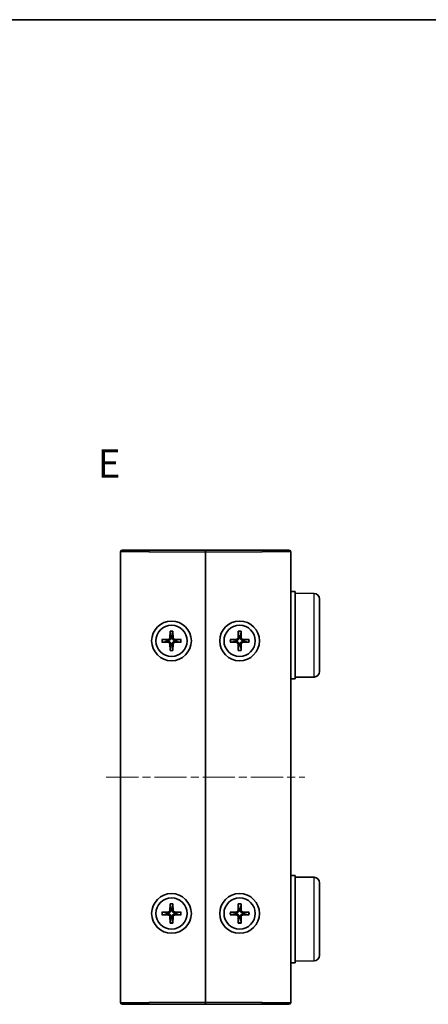
# Model space of a CAD drawing. Units: millimetres. Extents: x 14 to 1608, y 8 to 289.
# Drawn here: x 615 to 687, y 116 to 289 of the extents above; entities that cross this region are included whole.
import ezdxf

# ---------------------------------------------------------------- set-up
doc = ezdxf.new("R2010")
doc.units = ezdxf.units.MM
doc.linetypes.add('CHAIN', pattern=[0.35429999999999995, 0.2362, -0.0295, 0.0591, -0.0295])
for name, color, linetype, lineweight in [('Border (ISO)', 7, 'Continuous', 35), ('Centerline (ISO)', 131, 'Continuous', 18), ('Symbol (ISO) @ 1', 7, 'Continuous', 18), ('Visible (ISO)', 7, 'Continuous', 35), ('Visible Narrow (ISO)', 7, 'Continuous', 25)]:
    doc.layers.add(name, color=color, linetype=linetype, lineweight=lineweight)
doc.styles.add('Note Text (TK)', font='txt')

# ---------------------------------------------------------------- blocks, each defined once
blk = doc.blocks.new('図面枠 tk図枠')
at = {"layer": 'Border (ISO)'}
blk.add_line((14.49999999999999, 289), (405.4999999999999, 289), dxfattribs=at)

msp = doc.modelspace()

# ---------------------------------------------------------------- linework, layer by layer
at = {"layer": 'Centerline (ISO)', "linetype": 'CHAIN', "ltscale": 23.99096870422363}
msp.add_line((630.0271608805213, 155.6049386052082), (665.0271608805213, 155.6049386052082), dxfattribs=at)
at = {"layer": 'Visible (ISO)'}
for p, q in [((632.5271608805213, 115.9049386052082), (632.5271608805213, 195.3049386052082)), ((632.8271608805212, 195.6049386052082), (637.5271608805226, 195.6049386052082)), ((647.5271608805226, 195.6049386052082), (637.5271608805226, 195.6049386052082)), ((647.5271608805228, 195.3049386052082), (647.5271608805227, 195.6049386052082)), ((657.5271608805228, 195.6049386052082), (647.5271608805227, 195.6049386052082)), ((647.5271608805226, 195.6049386052082), (647.5271608805227, 195.3049386052082)), ((647.5271608805228, 115.9049386052082), (647.5271608805228, 195.3049386052082)), ((647.5271608805227, 195.3049386052082), (647.5271608805227, 115.9049386052082)), ((657.5271608805228, 195.6049386052082), (662.2271608805212, 195.6049386052082)), ((662.5271608805213, 195.3049386052082), (662.5271608805213, 115.9049386052082)), ((662.5271608805169, 188.3049386052082), (663.3271608805168, 188.3049386052082)), ((663.3271608805168, 172.9049386052082), (663.3271608805168, 188.3049386052082)), ((666.6358874160152, 187.9760637861771), (663.3271608805168, 188.0049386052082)), ((667.6271608805168, 186.976101863113), (667.6271608805168, 174.2337753473034)), ((641.2764474699327, 181.2989874300911), (641.2429199344527, 180.1076446172841)), ((641.2787801637846, 181.2079214851057), (641.3971874571012, 180.4150700209394)), ((641.6571343039428, 180.4150700209394), (641.7755415972603, 181.2079214851057)), ((641.7778742911123, 181.2989874300911), (641.8114018265923, 180.1076446172841)), ((653.276447469933, 181.2989874300912), (653.242919934453, 180.1076446172842)), ((653.2787801637847, 181.2079214851058), (653.3971874571014, 180.4150700209395)), ((653.657134303943, 180.4150700209395), (653.7755415972607, 181.2079214851058)), ((653.7778742911125, 181.2989874300912), (653.8114018265925, 180.1076446172842)), ((639.8331120556394, 179.8556520157979), (641.0244548684464, 179.8891795512779)), ((639.8331120556394, 179.3542251946184), (641.0244548684464, 179.3206976591384)), ((640.7170294647906, 179.7349120286289), (639.9241780006249, 179.853319321946)), ((639.9241780006249, 179.3565578884702), (640.7170294647906, 179.4749651817873)), ((641.2764474699327, 177.9108897803251), (641.2429199344527, 179.1022325931321)), ((641.3971874571012, 178.7948071894768), (641.2787801637846, 178.0019557253105)), ((641.7755415972603, 178.0019557253105), (641.6571343039428, 178.7948071894768)), ((641.7778742911123, 177.9108897803251), (641.8114018265923, 179.1022325931321)), ((643.2212097054055, 179.8556520157979), (642.0298668925985, 179.8891795512779)), ((643.2212097054055, 179.3542251946184), (642.0298668925985, 179.3206976591384)), ((643.1301437604201, 179.853319321946), (642.3372922962532, 179.7349120286289)), ((642.3372922962532, 179.4749651817873), (643.1301437604201, 179.3565578884702)), ((651.8331120556398, 179.855652015798), (653.0244548684468, 179.889179551278)), ((651.8331120556398, 179.3542251946185), (653.0244548684468, 179.3206976591384)), ((652.717029464791, 179.734912028629), (651.9241780006251, 179.8533193219461)), ((651.9241780006251, 179.3565578884703), (652.717029464791, 179.4749651817874)), ((653.276447469933, 177.9108897803252), (653.242919934453, 179.1022325931322)), ((653.3971874571014, 178.7948071894769), (653.2787801637847, 178.0019557253106)), ((653.7755415972607, 178.0019557253106), (653.657134303943, 178.7948071894769)), ((653.7778742911125, 177.9108897803252), (653.8114018265925, 179.1022325931322)), ((655.2212097054057, 179.855652015798), (654.0298668925989, 179.889179551278)), ((655.2212097054057, 179.3542251946185), (654.0298668925989, 179.3206976591384)), ((655.1301437604204, 179.8533193219461), (654.3372922962536, 179.734912028629)), ((654.3372922962536, 179.4749651817874), (655.1301437604204, 179.3565578884703)), ((662.5271608805169, 172.9049386052082), (663.3271608805168, 172.9049386052082)), ((666.6358874160152, 173.2338134242393), (663.3271608805168, 173.2049386052082)), ((662.5271608805169, 138.3049386052082), (663.3271608805168, 138.3049386052082)), ((663.3271608805168, 122.9049386052082), (663.3271608805168, 138.3049386052082)), ((666.6358874160152, 137.9760637861771), (663.3271608805168, 138.0049386052082)), ((667.6271608805168, 136.9761018631129), (667.6271608805168, 124.2337753473034)), ((639.8331120556394, 131.8556520157979), (641.0244548684464, 131.8891795512779)), ((640.7170294647906, 131.734912028629), (639.9241780006249, 131.8533193219461)), ((641.2764474699327, 133.2989874300912), (641.2429199344527, 132.1076446172842)), ((641.2787801637846, 133.2079214851058), (641.3971874571012, 132.4150700209395)), ((641.6571343039428, 132.4150700209395), (641.7755415972603, 133.2079214851058)), ((641.7778742911123, 133.2989874300912), (641.8114018265923, 132.1076446172842)), ((643.2212097054055, 131.8556520157979), (642.0298668925985, 131.8891795512779)), ((643.1301437604201, 131.8533193219461), (642.3372922962532, 131.734912028629)), ((651.8331120556398, 131.855652015798), (653.0244548684468, 131.889179551278)), ((652.717029464791, 131.734912028629), (651.9241780006251, 131.8533193219461)), ((653.276447469933, 133.2989874300912), (653.242919934453, 132.1076446172842)), ((653.2787801637847, 133.2079214851058), (653.3971874571014, 132.4150700209395)), ((653.657134303943, 132.4150700209395), (653.7755415972607, 133.2079214851058)), ((653.7778742911125, 133.2989874300912), (653.8114018265925, 132.1076446172842)), ((655.2212097054057, 131.855652015798), (654.0298668925989, 131.889179551278)), ((655.1301437604204, 131.8533193219461), (654.3372922962536, 131.734912028629)), ((639.8331120556394, 131.3542251946184), (641.0244548684464, 131.3206976591384)), ((639.9241780006249, 131.3565578884703), (640.7170294647906, 131.4749651817874)), ((641.2764474699327, 129.9108897803252), (641.2429199344527, 131.1022325931322)), ((641.3971874571012, 130.7948071894769), (641.2787801637846, 130.0019557253106)), ((641.7755415972603, 130.0019557253106), (641.6571343039428, 130.7948071894769)), ((641.7778742911123, 129.9108897803252), (641.8114018265923, 131.1022325931322)), ((643.2212097054055, 131.3542251946184), (642.0298668925985, 131.3206976591384)), ((642.3372922962532, 131.4749651817874), (643.1301437604201, 131.3565578884703)), ((651.8331120556398, 131.3542251946185), (653.0244548684468, 131.3206976591385)), ((651.9241780006251, 131.3565578884703), (652.717029464791, 131.4749651817874)), ((653.276447469933, 129.9108897803252), (653.242919934453, 131.1022325931322)), ((653.3971874571014, 130.7948071894769), (653.2787801637847, 130.0019557253106)), ((653.7755415972607, 130.0019557253106), (653.657134303943, 130.7948071894769)), ((653.7778742911125, 129.9108897803252), (653.8114018265925, 131.1022325931322)), ((655.2212097054057, 131.3542251946185), (654.0298668925989, 131.3206976591385)), ((654.3372922962536, 131.4749651817874), (655.1301437604204, 131.3565578884703)), ((666.6358874160152, 123.2338134242393), (663.3271608805168, 123.2049386052082)), ((662.5271608805169, 122.9049386052082), (663.3271608805168, 122.9049386052082)), ((637.5271608805226, 115.6049386052082), (632.8271608805212, 115.6049386052082)), ((637.5271608805226, 115.6049386052082), (647.5271608805226, 115.6049386052082)), ((647.5271608805227, 115.6049386052082), (647.5271608805228, 115.9049386052082)), ((647.5271608805227, 115.9049386052082), (647.5271608805226, 115.6049386052082)), ((647.5271608805227, 115.6049386052082), (657.5271608805228, 115.6049386052082)), ((662.2271608805212, 115.6049386052082), (657.5271608805228, 115.6049386052082))]:
    msp.add_line(p, q, dxfattribs=at)
for centre, radius in [((641.5271608805226, 179.6049386052082), 3.499999999999999), ((641.5271608805225, 179.6049386052081), 2.75), ((653.5271608805228, 179.6049386052082), 3.5), ((653.5271608805228, 179.6049386052082), 2.75), ((641.5271608805226, 131.6049386052082), 3.499999999999999), ((641.5271608805225, 131.6049386052082), 2.75), ((653.5271608805228, 131.6049386052082), 3.5), ((653.5271608805228, 131.6049386052082), 2.75)]:
    msp.add_circle(centre, radius, dxfattribs=at)
for centre, radius, start, end in [((632.8271608805212, 195.3049386052082), 0.2999999999999998, 90, 180), ((662.2271608805212, 195.3049386052082), 0.3000000000000003, 0, 90), ((666.6271608805168, 186.976101863113), 1, 0, 89.49999999999866), ((641.5271608805219, 179.6049386052081), 0.8204913171694979, 80.88542389270506, 99.11457610729494), ((653.5271608805223, 179.6049386052082), 0.8204913171694979, 80.88542389270506, 99.11457610729494), ((641.5271608805219, 179.6049386052081), 0.8204913171695002, 170.8854238927039, 189.1145761072959), ((641.0181286475068, 180.1139708382238), 0.2248802876158011, 271.6120291783075, 358.3879708216854), ((641.0181286475068, 179.0959063721925), 0.224880287615801, 1.612029178306049, 88.38797082168598), ((641.5271608805219, 179.6049386052081), 0.8204913171694975, 260.885423892705, 279.114576107295), ((642.036193113538, 180.1139708382238), 0.2248802876158012, 181.6120291783059, 268.387970821686), ((642.036193113538, 179.0959063721925), 0.2248802876158012, 91.61202917830751, 178.3879708216854), ((641.5271608805219, 179.6049386052081), 0.8204913171695011, 350.8854238927039, 9.114576107295939), ((653.5271608805223, 179.6049386052082), 0.8204913171695002, 170.8854238927039, 189.1145761072959), ((653.0181286475071, 180.1139708382238), 0.2248802876158011, 271.6120291783075, 358.3879708216854), ((653.0181286475071, 179.0959063721926), 0.224880287615801, 1.612029178306049, 88.38797082168598), ((653.5271608805223, 179.6049386052082), 0.8204913171694975, 260.885423892705, 279.114576107295), ((654.0361931135385, 180.1139708382238), 0.2248802876158012, 181.6120291783059, 268.387970821686), ((654.0361931135385, 179.0959063721926), 0.2248802876158012, 91.61202917830751, 178.3879708216854), ((653.5271608805223, 179.6049386052082), 0.8204913171695011, 350.8854238927039, 9.114576107295939), ((666.6271608805168, 174.2337753473034), 1, 270.5000000000013, 0), ((666.6271608805168, 136.9761018631129), 1, 0, 89.49999999999866), ((641.0181286475068, 132.1139708382238), 0.2248802876158011, 271.6120291783075, 358.3879708216899), ((641.5271608805219, 131.6049386052082), 0.8204913171694979, 80.88542389270506, 99.11457610729494), ((642.036193113538, 132.1139708382238), 0.2248802876158012, 181.6120291783104, 268.3879708216925), ((653.0181286475071, 132.1139708382239), 0.2248802876158011, 271.6120291783075, 358.3879708216899), ((653.5271608805223, 131.6049386052082), 0.8204913171694979, 80.88542389270506, 99.11457610729494), ((654.0361931135385, 132.1139708382239), 0.2248802876158012, 181.6120291783104, 268.3879708216925), ((641.5271608805219, 131.6049386052082), 0.8204913171695002, 170.8854238927028, 189.1145761072959), ((641.0181286475068, 131.0959063721925), 0.224880287615801, 1.612029178310525, 88.38797082169248), ((641.5271608805219, 131.6049386052082), 0.8204913171694975, 260.885423892705, 279.114576107295), ((642.036193113538, 131.0959063721925), 0.2248802876158012, 91.61202917830751, 178.3879708216898), ((641.5271608805219, 131.6049386052082), 0.8204913171695011, 350.8854238927029, 9.114576107295939), ((653.5271608805223, 131.6049386052082), 0.8204913171695002, 170.8854238927028, 189.1145761072959), ((653.0181286475071, 131.0959063721926), 0.224880287615801, 1.612029178310525, 88.38797082169248), ((653.5271608805223, 131.6049386052082), 0.8204913171694975, 260.885423892705, 279.114576107295), ((654.0361931135385, 131.0959063721926), 0.2248802876158012, 91.61202917830751, 178.3879708216898), ((653.5271608805223, 131.6049386052082), 0.8204913171695011, 350.8854238927029, 9.114576107295939), ((666.6271608805168, 124.2337753473034), 1, 270.5000000000013, 0), ((632.8271608805212, 115.9049386052082), 0.3000000000000003, 180, 270), ((662.2271608805212, 115.9049386052082), 0.2999999999999999, 270, 0)]:
    msp.add_arc(centre, radius, start, end, dxfattribs=at)
for points, knots in [([(641.2787801873403, 181.2079218129709), (641.2780774691752, 181.2126270839735), (641.2774416587542, 181.2195345821955), (641.2764898060378, 181.2355128588704), (641.276113183124, 181.2480235267052), (641.27592662809, 181.2713398700612), (641.276090205368, 181.28629265353), (641.2764474699327, 181.2989874300911)], [0.0346183544219105, 0.0346183544219105, 0.0346183544219105, 0.0346183544219105, 0.0376526244706641, 0.0376526244706641, 0.0414107696808528, 0.0414107696808528, 0.045220710506054, 0.045220710506054, 0.045220710506054, 0.045220710506054]), ([(641.7778742911123, 181.2989874300911), (641.778231555677, 181.28629265353), (641.778395132955, 181.2713398700612), (641.7782085779209, 181.2480235267052), (641.7778319550071, 181.2355128588704), (641.7768801022908, 181.2195345821955), (641.7762442918698, 181.2126270839735), (641.7755415737046, 181.2079218129709)], [0.0151653676762264, 0.0151653676762264, 0.0151653676762264, 0.0151653676762264, 0.0189753085014276, 0.0189753085014276, 0.0227334537116163, 0.0227334537116163, 0.0257677237603698, 0.0257677237603698, 0.0257677237603698, 0.0257677237603698]), ([(653.2787801873405, 181.207921812971), (653.2780774691754, 181.2126270839736), (653.2774416587545, 181.2195345821956), (653.2764898060381, 181.2355128588704), (653.2761131831243, 181.2480235267053), (653.2759266280902, 181.2713398700613), (653.2760902053682, 181.28629265353), (653.276447469933, 181.2989874300912)], [0.0346183544219105, 0.0346183544219105, 0.0346183544219105, 0.0346183544219105, 0.0376526244706641, 0.0376526244706641, 0.0414107696808528, 0.0414107696808528, 0.045220710506054, 0.045220710506054, 0.045220710506054, 0.045220710506054]), ([(653.7778742911125, 181.2989874300912), (653.7782315556774, 181.28629265353), (653.7783951329553, 181.2713398700613), (653.7782085779213, 181.2480235267053), (653.7778319550075, 181.2355128588704), (653.776880102291, 181.2195345821956), (653.7762442918701, 181.2126270839736), (653.7755415737048, 181.207921812971)], [0.0151653676762264, 0.0151653676762264, 0.0151653676762264, 0.0151653676762264, 0.0189753085014276, 0.0189753085014276, 0.0227334537116163, 0.0227334537116163, 0.0257677237603698, 0.0257677237603698, 0.0257677237603698, 0.0257677237603698]), ([(639.8331120556394, 179.8556520157979), (639.8458068322007, 179.8560092803627), (639.8607596156693, 179.8561728576406), (639.8840759590253, 179.8559863026066), (639.8965866268602, 179.8556096796928), (639.9125649035351, 179.8546578269764), (639.919472401757, 179.8540220165554), (639.9241776727596, 179.8533192983903)], [0.0151653676762263, 0.0151653676762263, 0.0151653676762263, 0.0151653676762263, 0.0189753085014276, 0.0189753085014276, 0.0227334537116162, 0.0227334537116162, 0.0257677237603698, 0.0257677237603698, 0.0257677237603698, 0.0257677237603698]), ([(639.9241776727596, 179.356557912026), (639.919472401757, 179.3558551938608), (639.9125649035351, 179.3552193834399), (639.8965866268602, 179.3542675307234), (639.8840759590253, 179.3538909078097), (639.8607596156693, 179.3537043527756), (639.8458068322007, 179.3538679300536), (639.8331120556394, 179.3542251946184)], [0.0346183544219105, 0.0346183544219105, 0.0346183544219105, 0.0346183544219105, 0.0376526244706641, 0.0376526244706641, 0.0414107696808527, 0.0414107696808527, 0.045220710506054, 0.045220710506054, 0.045220710506054, 0.045220710506054]), ([(641.402694582613, 180.1031481363993), (641.4033782962003, 180.0633989543406), (641.3974251118294, 180.0225855755756), (641.3784421518619, 179.9605790292199), (641.3668320212959, 179.9330532822034), (641.3360660990475, 179.8809490223275), (641.3168762439087, 179.8563385013905), (641.2757609843395, 179.8152232418213), (641.2511504634026, 179.7960333866825), (641.1990462035267, 179.7652674644341), (641.17152045651, 179.7536573338682), (641.1095139101544, 179.7346743739006), (641.0687005313893, 179.7287211895297), (641.0289513493308, 179.7294049031171)], [0.1714363716646454, 0.1714363716646454, 0.1714363716646454, 0.1714363716646454, 0.1838371570497761, 0.1838371570497761, 0.1925590207052402, 0.1925590207052402, 0.2012808843607044, 0.2012808843607044, 0.2100027480161686, 0.2100027480161686, 0.2187246116716328, 0.2187246116716328, 0.2311253970567632, 0.2311253970567632, 0.2311253970567632, 0.2311253970567632]), ([(641.0289513493308, 179.4804723072992), (641.0687005313893, 179.4811560208865), (641.1095139101544, 179.4752028365156), (641.17152045651, 179.456219876548), (641.1990462035267, 179.4446097459822), (641.2511504634026, 179.4138438237338), (641.2757609843395, 179.3946539685949), (641.3168762439087, 179.3535387090257), (641.3360660990475, 179.3289281880888), (641.3668320212959, 179.2768239282129), (641.3784421518619, 179.2492981811963), (641.3974251118294, 179.1872916348406), (641.4033782962003, 179.1464782560756), (641.402694582613, 179.1067290740169)], [0.1714363716646456, 0.1714363716646456, 0.1714363716646456, 0.1714363716646456, 0.1838371570497761, 0.1838371570497761, 0.1925590207052402, 0.1925590207052402, 0.2012808843607044, 0.2012808843607044, 0.2100027480161686, 0.2100027480161686, 0.2187246116716328, 0.2187246116716328, 0.2311253970567634, 0.2311253970567634, 0.2311253970567634, 0.2311253970567634]), ([(642.0253704117132, 179.7294049031171), (641.9856212296545, 179.7287211895297), (641.9448078508894, 179.7346743739006), (641.8828013045336, 179.7536573338682), (641.8552755575172, 179.7652674644341), (641.8031712976413, 179.7960333866825), (641.7785607767044, 179.8152232418213), (641.7374455171353, 179.8563385013905), (641.7182556619962, 179.8809490223275), (641.6874897397478, 179.9330532822034), (641.675879609182, 179.9605790292199), (641.6568966492144, 180.0225855755756), (641.6509434648435, 180.0633989543406), (641.6516271784309, 180.1031481363993)], [0.1714363716646453, 0.1714363716646453, 0.1714363716646453, 0.1714363716646453, 0.1838371570497759, 0.1838371570497759, 0.1925590207052401, 0.1925590207052401, 0.2012808843607043, 0.2012808843607043, 0.2100027480161684, 0.2100027480161684, 0.2187246116716327, 0.2187246116716327, 0.2311253970567631, 0.2311253970567631, 0.2311253970567631, 0.2311253970567631]), ([(641.6516271784309, 179.1067290740169), (641.6509434648435, 179.1464782560756), (641.6568966492144, 179.1872916348406), (641.675879609182, 179.2492981811963), (641.6874897397478, 179.2768239282129), (641.7182556619962, 179.3289281880888), (641.7374455171353, 179.3535387090257), (641.7785607767044, 179.3946539685949), (641.8031712976413, 179.4138438237338), (641.8552755575172, 179.4446097459822), (641.8828013045336, 179.456219876548), (641.9448078508894, 179.4752028365156), (641.9856212296545, 179.4811560208865), (642.0253704117132, 179.4804723072992)], [0.1714363716646454, 0.1714363716646454, 0.1714363716646454, 0.1714363716646454, 0.1838371570497759, 0.1838371570497759, 0.1925590207052401, 0.1925590207052401, 0.2012808843607043, 0.2012808843607043, 0.2100027480161684, 0.2100027480161684, 0.2187246116716326, 0.2187246116716326, 0.2311253970567633, 0.2311253970567633, 0.2311253970567633, 0.2311253970567633]), ([(643.1301440882853, 179.8533192983903), (643.1348493592878, 179.8540220165554), (643.1417568575099, 179.8546578269764), (643.1577351341847, 179.8556096796928), (643.1702458020196, 179.8559863026066), (643.1935621453756, 179.8561728576406), (643.2085149288444, 179.8560092803627), (643.2212097054055, 179.8556520157979)], [0.0346183544219105, 0.0346183544219105, 0.0346183544219105, 0.0346183544219105, 0.0376526244706641, 0.0376526244706641, 0.0414107696808527, 0.0414107696808527, 0.045220710506054, 0.045220710506054, 0.045220710506054, 0.045220710506054]), ([(643.2212097054055, 179.3542251946184), (643.2085149288444, 179.3538679300536), (643.1935621453756, 179.3537043527756), (643.1702458020196, 179.3538909078097), (643.1577351341847, 179.3542675307234), (643.1417568575099, 179.3552193834399), (643.1348493592878, 179.3558551938608), (643.1301440882853, 179.356557912026)], [0.0151653676762263, 0.0151653676762263, 0.0151653676762263, 0.0151653676762263, 0.0189753085014276, 0.0189753085014276, 0.0227334537116162, 0.0227334537116162, 0.0257677237603698, 0.0257677237603698, 0.0257677237603698, 0.0257677237603698]), ([(651.8331120556398, 179.855652015798), (651.845806832201, 179.8560092803628), (651.8607596156697, 179.8561728576407), (651.8840759590257, 179.8559863026066), (651.8965866268605, 179.8556096796929), (651.9125649035354, 179.8546578269764), (651.9194724017573, 179.8540220165555), (651.92417767276, 179.8533192983903)], [0.0151653676762263, 0.0151653676762263, 0.0151653676762263, 0.0151653676762263, 0.0189753085014276, 0.0189753085014276, 0.0227334537116162, 0.0227334537116162, 0.0257677237603698, 0.0257677237603698, 0.0257677237603698, 0.0257677237603698]), ([(651.92417767276, 179.356557912026), (651.9194724017573, 179.3558551938609), (651.9125649035354, 179.3552193834399), (651.8965866268605, 179.3542675307235), (651.8840759590257, 179.3538909078098), (651.8607596156697, 179.3537043527757), (651.845806832201, 179.3538679300536), (651.8331120556398, 179.3542251946185)], [0.0346183544219105, 0.0346183544219105, 0.0346183544219105, 0.0346183544219105, 0.0376526244706641, 0.0376526244706641, 0.0414107696808527, 0.0414107696808527, 0.045220710506054, 0.045220710506054, 0.045220710506054, 0.045220710506054]), ([(653.4026945826133, 180.1031481363994), (653.4033782962007, 180.0633989543407), (653.3974251118296, 180.0225855755757), (653.3784421518621, 179.96057902922), (653.3668320212963, 179.9330532822034), (653.3360660990479, 179.8809490223275), (653.316876243909, 179.8563385013905), (653.2757609843399, 179.8152232418214), (653.2511504634028, 179.7960333866826), (653.199046203527, 179.7652674644341), (653.1715204565105, 179.7536573338682), (653.1095139101546, 179.7346743739007), (653.0687005313897, 179.7287211895298), (653.0289513493309, 179.7294049031171)], [0.1714363716646454, 0.1714363716646454, 0.1714363716646454, 0.1714363716646454, 0.1838371570497761, 0.1838371570497761, 0.1925590207052402, 0.1925590207052402, 0.2012808843607044, 0.2012808843607044, 0.2100027480161686, 0.2100027480161686, 0.2187246116716328, 0.2187246116716328, 0.2311253970567632, 0.2311253970567632, 0.2311253970567632, 0.2311253970567632]), ([(653.0289513493309, 179.4804723072992), (653.0687005313897, 179.4811560208866), (653.1095139101546, 179.4752028365157), (653.1715204565105, 179.4562198765481), (653.199046203527, 179.4446097459822), (653.2511504634028, 179.4138438237338), (653.2757609843399, 179.394653968595), (653.316876243909, 179.3535387090258), (653.3360660990479, 179.3289281880888), (653.3668320212963, 179.2768239282129), (653.3784421518621, 179.2492981811964), (653.3974251118296, 179.1872916348407), (653.4033782962007, 179.1464782560757), (653.4026945826133, 179.106729074017)], [0.1714363716646456, 0.1714363716646456, 0.1714363716646456, 0.1714363716646456, 0.1838371570497761, 0.1838371570497761, 0.1925590207052402, 0.1925590207052402, 0.2012808843607044, 0.2012808843607044, 0.2100027480161686, 0.2100027480161686, 0.2187246116716328, 0.2187246116716328, 0.2311253970567634, 0.2311253970567634, 0.2311253970567634, 0.2311253970567634]), ([(654.0253704117135, 179.7294049031171), (653.9856212296548, 179.7287211895298), (653.9448078508898, 179.7346743739007), (653.882801304534, 179.7536573338682), (653.8552755575174, 179.7652674644341), (653.8031712976415, 179.7960333866826), (653.7785607767045, 179.8152232418214), (653.7374455171354, 179.8563385013905), (653.7182556619966, 179.8809490223275), (653.6874897397482, 179.9330532822034), (653.6758796091823, 179.96057902922), (653.6568966492147, 180.0225855755757), (653.6509434648437, 180.0633989543407), (653.6516271784312, 180.1031481363994)], [0.1714363716646453, 0.1714363716646453, 0.1714363716646453, 0.1714363716646453, 0.1838371570497759, 0.1838371570497759, 0.1925590207052401, 0.1925590207052401, 0.2012808843607043, 0.2012808843607043, 0.2100027480161684, 0.2100027480161684, 0.2187246116716327, 0.2187246116716327, 0.2311253970567631, 0.2311253970567631, 0.2311253970567631, 0.2311253970567631]), ([(653.6516271784312, 179.106729074017), (653.6509434648437, 179.1464782560757), (653.6568966492147, 179.1872916348407), (653.6758796091823, 179.2492981811964), (653.6874897397482, 179.2768239282129), (653.7182556619966, 179.3289281880888), (653.7374455171354, 179.3535387090258), (653.7785607767045, 179.394653968595), (653.8031712976415, 179.4138438237338), (653.8552755575174, 179.4446097459822), (653.882801304534, 179.4562198765481), (653.9448078508898, 179.4752028365157), (653.9856212296548, 179.4811560208866), (654.0253704117135, 179.4804723072992)], [0.1714363716646454, 0.1714363716646454, 0.1714363716646454, 0.1714363716646454, 0.1838371570497759, 0.1838371570497759, 0.1925590207052401, 0.1925590207052401, 0.2012808843607043, 0.2012808843607043, 0.2100027480161684, 0.2100027480161684, 0.2187246116716326, 0.2187246116716326, 0.2311253970567633, 0.2311253970567633, 0.2311253970567633, 0.2311253970567633]), ([(655.1301440882855, 179.8533192983903), (655.1348493592882, 179.8540220165555), (655.1417568575102, 179.8546578269764), (655.157735134185, 179.8556096796929), (655.17024580202, 179.8559863026066), (655.1935621453758, 179.8561728576407), (655.2085149288447, 179.8560092803628), (655.2212097054057, 179.855652015798)], [0.0346183544219105, 0.0346183544219105, 0.0346183544219105, 0.0346183544219105, 0.0376526244706641, 0.0376526244706641, 0.0414107696808527, 0.0414107696808527, 0.045220710506054, 0.045220710506054, 0.045220710506054, 0.045220710506054]), ([(655.2212097054057, 179.3542251946185), (655.2085149288447, 179.3538679300536), (655.1935621453758, 179.3537043527757), (655.17024580202, 179.3538909078098), (655.157735134185, 179.3542675307235), (655.1417568575102, 179.3552193834399), (655.1348493592882, 179.3558551938609), (655.1301440882855, 179.356557912026)], [0.0151653676762263, 0.0151653676762263, 0.0151653676762263, 0.0151653676762263, 0.0189753085014276, 0.0189753085014276, 0.0227334537116162, 0.0227334537116162, 0.0257677237603698, 0.0257677237603698, 0.0257677237603698, 0.0257677237603698]), ([(641.2764474699327, 177.9108897803251), (641.276090205368, 177.9235845568863), (641.27592662809, 177.938537340355), (641.276113183124, 177.961853683711), (641.2764898060378, 177.9743643515459), (641.2774416587542, 177.9903426282207), (641.2780774691752, 177.9972501264428), (641.2787801873403, 178.0019553974453)], [0.0151653676762264, 0.0151653676762264, 0.0151653676762264, 0.0151653676762264, 0.0189753085014276, 0.0189753085014276, 0.0227334537116163, 0.0227334537116163, 0.0257677237603698, 0.0257677237603698, 0.0257677237603698, 0.0257677237603698]), ([(641.7755415737046, 178.0019553974453), (641.7762442918698, 177.9972501264428), (641.7768801022908, 177.9903426282207), (641.7778319550071, 177.9743643515459), (641.7782085779209, 177.961853683711), (641.778395132955, 177.938537340355), (641.778231555677, 177.9235845568863), (641.7778742911123, 177.9108897803251)], [0.0346183544219105, 0.0346183544219105, 0.0346183544219105, 0.0346183544219105, 0.0376526244706641, 0.0376526244706641, 0.0414107696808528, 0.0414107696808528, 0.045220710506054, 0.045220710506054, 0.045220710506054, 0.045220710506054]), ([(653.276447469933, 177.9108897803252), (653.2760902053682, 177.9235845568863), (653.2759266280902, 177.9385373403551), (653.2761131831243, 177.9618536837111), (653.2764898060381, 177.9743643515459), (653.2774416587545, 177.9903426282208), (653.2780774691754, 177.9972501264428), (653.2787801873405, 178.0019553974454)], [0.0151653676762264, 0.0151653676762264, 0.0151653676762264, 0.0151653676762264, 0.0189753085014276, 0.0189753085014276, 0.0227334537116163, 0.0227334537116163, 0.0257677237603698, 0.0257677237603698, 0.0257677237603698, 0.0257677237603698]), ([(653.7755415737048, 178.0019553974454), (653.7762442918701, 177.9972501264428), (653.776880102291, 177.9903426282208), (653.7778319550075, 177.9743643515459), (653.7782085779213, 177.9618536837111), (653.7783951329553, 177.9385373403551), (653.7782315556774, 177.9235845568863), (653.7778742911125, 177.9108897803252)], [0.0346183544219105, 0.0346183544219105, 0.0346183544219105, 0.0346183544219105, 0.0376526244706641, 0.0376526244706641, 0.0414107696808528, 0.0414107696808528, 0.045220710506054, 0.045220710506054, 0.045220710506054, 0.045220710506054]), ([(639.8331120556394, 131.8556520157979), (639.8458068322007, 131.8560092803627), (639.8607596156693, 131.8561728576407), (639.8840759590253, 131.8559863026066), (639.8965866268602, 131.8556096796928), (639.9125649035351, 131.8546578269764), (639.919472401757, 131.8540220165555), (639.9241776727596, 131.8533192983903)], [0.0151653676762263, 0.0151653676762263, 0.0151653676762263, 0.0151653676762263, 0.0189753085014276, 0.0189753085014276, 0.0227334537116162, 0.0227334537116162, 0.0257677237603698, 0.0257677237603698, 0.0257677237603698, 0.0257677237603698]), ([(641.402694582613, 132.1031481363994), (641.4033782962003, 132.0633989543407), (641.3974251118294, 132.0225855755757), (641.3784421518619, 131.9605790292199), (641.3668320212959, 131.9330532822034), (641.3360660990475, 131.8809490223275), (641.3168762439087, 131.8563385013905), (641.2757609843395, 131.8152232418214), (641.2511504634026, 131.7960333866825), (641.1990462035267, 131.7652674644341), (641.17152045651, 131.7536573338682), (641.1095139101544, 131.7346743739007), (641.0687005313893, 131.7287211895298), (641.0289513493308, 131.7294049031171)], [0.1714363716646454, 0.1714363716646454, 0.1714363716646454, 0.1714363716646454, 0.1838371570497761, 0.1838371570497761, 0.1925590207052402, 0.1925590207052402, 0.2012808843607044, 0.2012808843607044, 0.2100027480161686, 0.2100027480161686, 0.2187246116716328, 0.2187246116716328, 0.2311253970567632, 0.2311253970567632, 0.2311253970567632, 0.2311253970567632]), ([(641.2787801873403, 133.207921812971), (641.2780774691752, 133.2126270839736), (641.2774416587542, 133.2195345821956), (641.2764898060378, 133.2355128588705), (641.276113183124, 133.2480235267053), (641.27592662809, 133.2713398700613), (641.276090205368, 133.28629265353), (641.2764474699327, 133.2989874300912)], [0.0346183544219105, 0.0346183544219105, 0.0346183544219105, 0.0346183544219105, 0.0376526244706641, 0.0376526244706641, 0.0414107696808528, 0.0414107696808528, 0.045220710506054, 0.045220710506054, 0.045220710506054, 0.045220710506054]), ([(642.0253704117132, 131.7294049031171), (641.9856212296545, 131.7287211895298), (641.9448078508894, 131.7346743739007), (641.8828013045336, 131.7536573338682), (641.8552755575172, 131.7652674644341), (641.8031712976413, 131.7960333866825), (641.7785607767044, 131.8152232418214), (641.7374455171353, 131.8563385013905), (641.7182556619962, 131.8809490223275), (641.6874897397478, 131.9330532822034), (641.675879609182, 131.9605790292199), (641.6568966492144, 132.0225855755757), (641.6509434648435, 132.0633989543407), (641.6516271784309, 132.1031481363994)], [0.1714363716646453, 0.1714363716646453, 0.1714363716646453, 0.1714363716646453, 0.1838371570497759, 0.1838371570497759, 0.1925590207052401, 0.1925590207052401, 0.2012808843607043, 0.2012808843607043, 0.2100027480161684, 0.2100027480161684, 0.2187246116716327, 0.2187246116716327, 0.2311253970567631, 0.2311253970567631, 0.2311253970567631, 0.2311253970567631]), ([(641.7778742911123, 133.2989874300912), (641.778231555677, 133.28629265353), (641.778395132955, 133.2713398700613), (641.7782085779209, 133.2480235267053), (641.7778319550071, 133.2355128588705), (641.7768801022908, 133.2195345821956), (641.7762442918698, 133.2126270839736), (641.7755415737046, 133.207921812971)], [0.0151653676762264, 0.0151653676762264, 0.0151653676762264, 0.0151653676762264, 0.0189753085014276, 0.0189753085014276, 0.0227334537116163, 0.0227334537116163, 0.0257677237603698, 0.0257677237603698, 0.0257677237603698, 0.0257677237603698]), ([(643.1301440882853, 131.8533192983903), (643.1348493592878, 131.8540220165555), (643.1417568575099, 131.8546578269764), (643.1577351341847, 131.8556096796928), (643.1702458020196, 131.8559863026066), (643.1935621453756, 131.8561728576407), (643.2085149288444, 131.8560092803627), (643.2212097054055, 131.8556520157979)], [0.0346183544219105, 0.0346183544219105, 0.0346183544219105, 0.0346183544219105, 0.0376526244706641, 0.0376526244706641, 0.0414107696808527, 0.0414107696808527, 0.045220710506054, 0.045220710506054, 0.045220710506054, 0.045220710506054]), ([(651.8331120556398, 131.855652015798), (651.845806832201, 131.8560092803628), (651.8607596156697, 131.8561728576407), (651.8840759590257, 131.8559863026066), (651.8965866268605, 131.8556096796929), (651.9125649035354, 131.8546578269764), (651.9194724017573, 131.8540220165556), (651.92417767276, 131.8533192983903)], [0.0151653676762263, 0.0151653676762263, 0.0151653676762263, 0.0151653676762263, 0.0189753085014276, 0.0189753085014276, 0.0227334537116162, 0.0227334537116162, 0.0257677237603698, 0.0257677237603698, 0.0257677237603698, 0.0257677237603698]), ([(653.4026945826133, 132.1031481363994), (653.4033782962007, 132.0633989543408), (653.3974251118296, 132.0225855755757), (653.3784421518621, 131.96057902922), (653.3668320212963, 131.9330532822035), (653.3360660990479, 131.8809490223276), (653.316876243909, 131.8563385013906), (653.2757609843399, 131.8152232418215), (653.2511504634028, 131.7960333866826), (653.199046203527, 131.7652674644342), (653.1715204565105, 131.7536573338683), (653.1095139101546, 131.7346743739007), (653.0687005313897, 131.7287211895298), (653.0289513493309, 131.7294049031171)], [0.1714363716646454, 0.1714363716646454, 0.1714363716646454, 0.1714363716646454, 0.1838371570497761, 0.1838371570497761, 0.1925590207052402, 0.1925590207052402, 0.2012808843607044, 0.2012808843607044, 0.2100027480161686, 0.2100027480161686, 0.2187246116716328, 0.2187246116716328, 0.2311253970567632, 0.2311253970567632, 0.2311253970567632, 0.2311253970567632]), ([(653.2787801873405, 133.207921812971), (653.2780774691754, 133.2126270839736), (653.2774416587545, 133.2195345821956), (653.2764898060381, 133.2355128588705), (653.2761131831243, 133.2480235267053), (653.2759266280902, 133.2713398700613), (653.2760902053682, 133.2862926535301), (653.276447469933, 133.2989874300912)], [0.0346183544219105, 0.0346183544219105, 0.0346183544219105, 0.0346183544219105, 0.0376526244706641, 0.0376526244706641, 0.0414107696808528, 0.0414107696808528, 0.045220710506054, 0.045220710506054, 0.045220710506054, 0.045220710506054]), ([(654.0253704117135, 131.7294049031171), (653.9856212296548, 131.7287211895298), (653.9448078508898, 131.7346743739007), (653.882801304534, 131.7536573338683), (653.8552755575174, 131.7652674644342), (653.8031712976415, 131.7960333866826), (653.7785607767045, 131.8152232418215), (653.7374455171354, 131.8563385013906), (653.7182556619966, 131.8809490223276), (653.6874897397482, 131.9330532822035), (653.6758796091823, 131.96057902922), (653.6568966492147, 132.0225855755757), (653.6509434648437, 132.0633989543408), (653.6516271784312, 132.1031481363994)], [0.1714363716646453, 0.1714363716646453, 0.1714363716646453, 0.1714363716646453, 0.1838371570497759, 0.1838371570497759, 0.1925590207052401, 0.1925590207052401, 0.2012808843607043, 0.2012808843607043, 0.2100027480161684, 0.2100027480161684, 0.2187246116716327, 0.2187246116716327, 0.2311253970567631, 0.2311253970567631, 0.2311253970567631, 0.2311253970567631]), ([(653.7778742911125, 133.2989874300912), (653.7782315556774, 133.2862926535301), (653.7783951329553, 133.2713398700613), (653.7782085779213, 133.2480235267053), (653.7778319550075, 133.2355128588705), (653.776880102291, 133.2195345821956), (653.7762442918701, 133.2126270839736), (653.7755415737048, 133.207921812971)], [0.0151653676762264, 0.0151653676762264, 0.0151653676762264, 0.0151653676762264, 0.0189753085014276, 0.0189753085014276, 0.0227334537116163, 0.0227334537116163, 0.0257677237603698, 0.0257677237603698, 0.0257677237603698, 0.0257677237603698]), ([(655.1301440882855, 131.8533192983903), (655.1348493592882, 131.8540220165556), (655.1417568575102, 131.8546578269764), (655.157735134185, 131.8556096796929), (655.17024580202, 131.8559863026066), (655.1935621453758, 131.8561728576407), (655.2085149288447, 131.8560092803628), (655.2212097054057, 131.855652015798)], [0.0346183544219105, 0.0346183544219105, 0.0346183544219105, 0.0346183544219105, 0.0376526244706641, 0.0376526244706641, 0.0414107696808527, 0.0414107696808527, 0.045220710506054, 0.045220710506054, 0.045220710506054, 0.045220710506054]), ([(639.9241776727596, 131.3565579120261), (639.919472401757, 131.3558551938608), (639.9125649035351, 131.35521938344), (639.8965866268602, 131.3542675307235), (639.8840759590253, 131.3538909078098), (639.8607596156693, 131.3537043527757), (639.8458068322007, 131.3538679300536), (639.8331120556394, 131.3542251946184)], [0.0346183544219105, 0.0346183544219105, 0.0346183544219105, 0.0346183544219105, 0.0376526244706641, 0.0376526244706641, 0.0414107696808527, 0.0414107696808527, 0.045220710506054, 0.045220710506054, 0.045220710506054, 0.045220710506054]), ([(641.0289513493308, 131.4804723072992), (641.0687005313893, 131.4811560208866), (641.1095139101544, 131.4752028365157), (641.17152045651, 131.4562198765481), (641.1990462035267, 131.4446097459822), (641.2511504634026, 131.4138438237338), (641.2757609843395, 131.3946539685949), (641.3168762439087, 131.3535387090258), (641.3360660990475, 131.3289281880888), (641.3668320212959, 131.276823928213), (641.3784421518619, 131.2492981811964), (641.3974251118294, 131.1872916348407), (641.4033782962003, 131.1464782560757), (641.402694582613, 131.106729074017)], [0.1714363716646456, 0.1714363716646456, 0.1714363716646456, 0.1714363716646456, 0.1838371570497761, 0.1838371570497761, 0.1925590207052402, 0.1925590207052402, 0.2012808843607044, 0.2012808843607044, 0.2100027480161686, 0.2100027480161686, 0.2187246116716328, 0.2187246116716328, 0.2311253970567634, 0.2311253970567634, 0.2311253970567634, 0.2311253970567634]), ([(641.6516271784309, 131.106729074017), (641.6509434648435, 131.1464782560757), (641.6568966492144, 131.1872916348407), (641.675879609182, 131.2492981811964), (641.6874897397478, 131.276823928213), (641.7182556619962, 131.3289281880888), (641.7374455171353, 131.3535387090258), (641.7785607767044, 131.3946539685949), (641.8031712976413, 131.4138438237338), (641.8552755575172, 131.4446097459822), (641.8828013045336, 131.4562198765481), (641.9448078508894, 131.4752028365157), (641.9856212296545, 131.4811560208866), (642.0253704117132, 131.4804723072992)], [0.1714363716646454, 0.1714363716646454, 0.1714363716646454, 0.1714363716646454, 0.1838371570497759, 0.1838371570497759, 0.1925590207052401, 0.1925590207052401, 0.2012808843607043, 0.2012808843607043, 0.2100027480161684, 0.2100027480161684, 0.2187246116716326, 0.2187246116716326, 0.2311253970567633, 0.2311253970567633, 0.2311253970567633, 0.2311253970567633]), ([(643.2212097054055, 131.3542251946184), (643.2085149288444, 131.3538679300536), (643.1935621453756, 131.3537043527757), (643.1702458020196, 131.3538909078098), (643.1577351341847, 131.3542675307235), (643.1417568575099, 131.35521938344), (643.1348493592878, 131.3558551938608), (643.1301440882853, 131.3565579120261)], [0.0151653676762263, 0.0151653676762263, 0.0151653676762263, 0.0151653676762263, 0.0189753085014276, 0.0189753085014276, 0.0227334537116162, 0.0227334537116162, 0.0257677237603698, 0.0257677237603698, 0.0257677237603698, 0.0257677237603698]), ([(651.92417767276, 131.3565579120261), (651.9194724017573, 131.3558551938609), (651.9125649035354, 131.35521938344), (651.8965866268605, 131.3542675307235), (651.8840759590257, 131.3538909078098), (651.8607596156697, 131.3537043527757), (651.845806832201, 131.3538679300537), (651.8331120556398, 131.3542251946185)], [0.0346183544219105, 0.0346183544219105, 0.0346183544219105, 0.0346183544219105, 0.0376526244706641, 0.0376526244706641, 0.0414107696808527, 0.0414107696808527, 0.045220710506054, 0.045220710506054, 0.045220710506054, 0.045220710506054]), ([(653.0289513493309, 131.4804723072993), (653.0687005313897, 131.4811560208866), (653.1095139101546, 131.4752028365157), (653.1715204565105, 131.4562198765482), (653.199046203527, 131.4446097459823), (653.2511504634028, 131.4138438237338), (653.2757609843399, 131.3946539685949), (653.316876243909, 131.3535387090259), (653.3360660990479, 131.3289281880889), (653.3668320212963, 131.276823928213), (653.3784421518621, 131.2492981811965), (653.3974251118296, 131.1872916348407), (653.4033782962007, 131.1464782560757), (653.4026945826133, 131.106729074017)], [0.1714363716646456, 0.1714363716646456, 0.1714363716646456, 0.1714363716646456, 0.1838371570497761, 0.1838371570497761, 0.1925590207052402, 0.1925590207052402, 0.2012808843607044, 0.2012808843607044, 0.2100027480161686, 0.2100027480161686, 0.2187246116716328, 0.2187246116716328, 0.2311253970567634, 0.2311253970567634, 0.2311253970567634, 0.2311253970567634]), ([(653.6516271784312, 131.106729074017), (653.6509434648437, 131.1464782560757), (653.6568966492147, 131.1872916348407), (653.6758796091823, 131.2492981811965), (653.6874897397482, 131.276823928213), (653.7182556619966, 131.3289281880889), (653.7374455171354, 131.3535387090259), (653.7785607767045, 131.3946539685949), (653.8031712976415, 131.4138438237338), (653.8552755575174, 131.4446097459823), (653.882801304534, 131.4562198765482), (653.9448078508898, 131.4752028365157), (653.9856212296548, 131.4811560208866), (654.0253704117135, 131.4804723072993)], [0.1714363716646454, 0.1714363716646454, 0.1714363716646454, 0.1714363716646454, 0.1838371570497759, 0.1838371570497759, 0.1925590207052401, 0.1925590207052401, 0.2012808843607043, 0.2012808843607043, 0.2100027480161684, 0.2100027480161684, 0.2187246116716326, 0.2187246116716326, 0.2311253970567633, 0.2311253970567633, 0.2311253970567633, 0.2311253970567633]), ([(655.2212097054057, 131.3542251946185), (655.2085149288447, 131.3538679300537), (655.1935621453758, 131.3537043527757), (655.17024580202, 131.3538909078098), (655.157735134185, 131.3542675307235), (655.1417568575102, 131.35521938344), (655.1348493592882, 131.3558551938609), (655.1301440882855, 131.3565579120261)], [0.0151653676762263, 0.0151653676762263, 0.0151653676762263, 0.0151653676762263, 0.0189753085014276, 0.0189753085014276, 0.0227334537116162, 0.0227334537116162, 0.0257677237603698, 0.0257677237603698, 0.0257677237603698, 0.0257677237603698]), ([(641.2764474699327, 129.9108897803252), (641.276090205368, 129.9235845568863), (641.27592662809, 129.9385373403551), (641.276113183124, 129.961853683711), (641.2764898060378, 129.9743643515459), (641.2774416587542, 129.9903426282208), (641.2780774691752, 129.9972501264428), (641.2787801873403, 130.0019553974454)], [0.0151653676762264, 0.0151653676762264, 0.0151653676762264, 0.0151653676762264, 0.0189753085014276, 0.0189753085014276, 0.0227334537116163, 0.0227334537116163, 0.0257677237603698, 0.0257677237603698, 0.0257677237603698, 0.0257677237603698]), ([(641.7755415737046, 130.0019553974454), (641.7762442918698, 129.9972501264428), (641.7768801022908, 129.9903426282208), (641.7778319550071, 129.9743643515459), (641.7782085779209, 129.961853683711), (641.778395132955, 129.9385373403551), (641.778231555677, 129.9235845568863), (641.7778742911123, 129.9108897803252)], [0.0346183544219105, 0.0346183544219105, 0.0346183544219105, 0.0346183544219105, 0.0376526244706641, 0.0376526244706641, 0.0414107696808528, 0.0414107696808528, 0.045220710506054, 0.045220710506054, 0.045220710506054, 0.045220710506054]), ([(653.276447469933, 129.9108897803252), (653.2760902053682, 129.9235845568863), (653.2759266280902, 129.9385373403551), (653.2761131831243, 129.9618536837111), (653.2764898060381, 129.9743643515459), (653.2774416587545, 129.9903426282208), (653.2780774691754, 129.9972501264428), (653.2787801873405, 130.0019553974454)], [0.0151653676762264, 0.0151653676762264, 0.0151653676762264, 0.0151653676762264, 0.0189753085014276, 0.0189753085014276, 0.0227334537116163, 0.0227334537116163, 0.0257677237603698, 0.0257677237603698, 0.0257677237603698, 0.0257677237603698]), ([(653.7755415737048, 130.0019553974454), (653.7762442918701, 129.9972501264428), (653.776880102291, 129.9903426282208), (653.7778319550075, 129.9743643515459), (653.7782085779213, 129.9618536837111), (653.7783951329553, 129.9385373403551), (653.7782315556774, 129.9235845568863), (653.7778742911125, 129.9108897803252)], [0.0346183544219105, 0.0346183544219105, 0.0346183544219105, 0.0346183544219105, 0.0376526244706641, 0.0376526244706641, 0.0414107696808528, 0.0414107696808528, 0.045220710506054, 0.045220710506054, 0.045220710506054, 0.045220710506054])]:
    msp.add_open_spline(points, degree=3, knots=knots, dxfattribs=at)
for points, weights in [([(641.3971874571012, 180.4150700209394), (641.400634255361, 180.2229297592311), (641.402694582613, 180.1031481363994)], [1, 1.257218354770893, 1.492748335057004]), ([(641.651627178431, 180.1031481363993), (641.653687505683, 180.2229297592311), (641.6571343039428, 180.4150700209394)], [1.492748335057045, 1.257218354770915, 1]), ([(653.3971874571014, 180.4150700209395), (653.4006342553612, 180.2229297592312), (653.4026945826133, 180.1031481363994)], [1, 1.257218354770893, 1.492748335057004]), ([(653.6516271784312, 180.1031481363994), (653.6536875056833, 180.2229297592312), (653.657134303943, 180.4150700209395)], [1.492748335057045, 1.257218354770915, 1]), ([(641.0289513493308, 179.729404903117), (640.909169726499, 179.7314652303692), (640.7170294647906, 179.7349120286289)], [1.492748335056918, 1.257218354770845, 1]), ([(640.7170294647906, 179.4749651817873), (640.909169726499, 179.4784119800471), (641.0289513493308, 179.4804723072992)], [1, 1.257218354770894, 1.492748335057007]), ([(641.402694582613, 179.1067290740169), (641.400634255361, 178.9869474511852), (641.3971874571012, 178.7948071894768)], [1.49274833505704, 1.257218354770912, 1]), ([(641.6571343039428, 178.7948071894768), (641.653687505683, 178.9869474511852), (641.6516271784309, 179.1067290740169)], [1, 1.257218354770893, 1.492748335057004]), ([(642.3372922962532, 179.7349120286289), (642.1451520345449, 179.7314652303692), (642.0253704117132, 179.7294049031171)], [1, 1.257218354770891, 1.492748335057003]), ([(642.0253704117132, 179.4804723072992), (642.1451520345449, 179.4784119800471), (642.3372922962532, 179.4749651817873)], [1.492748335056992, 1.257218354770885, 1]), ([(653.0289513493309, 179.7294049031171), (652.9091697264992, 179.7314652303692), (652.717029464791, 179.734912028629)], [1.492748335056918, 1.257218354770845, 1]), ([(652.717029464791, 179.4749651817874), (652.9091697264994, 179.4784119800472), (653.0289513493309, 179.4804723072992)], [1, 1.257218354770894, 1.492748335057007]), ([(653.4026945826133, 179.106729074017), (653.4006342553612, 178.9869474511853), (653.3971874571014, 178.7948071894769)], [1.49274833505704, 1.257218354770912, 1]), ([(653.657134303943, 178.7948071894769), (653.6536875056834, 178.9869474511853), (653.6516271784312, 179.106729074017)], [1, 1.257218354770893, 1.492748335057004]), ([(654.3372922962536, 179.734912028629), (654.145152034545, 179.7314652303692), (654.0253704117134, 179.7294049031171)], [1, 1.257218354770891, 1.492748335057003]), ([(654.0253704117135, 179.4804723072993), (654.145152034545, 179.4784119800472), (654.3372922962536, 179.4749651817874)], [1.492748335056992, 1.257218354770885, 1]), ([(641.3971874571012, 132.4150700209395), (641.400634255361, 132.2229297592311), (641.402694582613, 132.1031481363994)], [1, 1.257218354770893, 1.492748335057004]), ([(641.651627178431, 132.1031481363994), (641.653687505683, 132.2229297592311), (641.6571343039428, 132.4150700209395)], [1.492748335057045, 1.257218354770915, 1]), ([(653.3971874571014, 132.4150700209395), (653.4006342553612, 132.2229297592311), (653.4026945826133, 132.1031481363995)], [1, 1.257218354770893, 1.492748335057004]), ([(653.6516271784312, 132.1031481363994), (653.6536875056833, 132.2229297592311), (653.657134303943, 132.4150700209395)], [1.492748335057045, 1.257218354770915, 1]), ([(641.0289513493308, 131.7294049031171), (640.909169726499, 131.7314652303692), (640.7170294647906, 131.734912028629)], [1.492748335056918, 1.257218354770845, 1]), ([(640.7170294647906, 131.4749651817874), (640.909169726499, 131.4784119800472), (641.0289513493308, 131.4804723072992)], [1, 1.257218354770894, 1.492748335057007]), ([(641.402694582613, 131.106729074017), (641.400634255361, 130.9869474511853), (641.3971874571012, 130.7948071894769)], [1.49274833505704, 1.257218354770912, 1]), ([(641.6571343039428, 130.7948071894769), (641.653687505683, 130.9869474511852), (641.6516271784309, 131.106729074017)], [1, 1.257218354770893, 1.492748335057004]), ([(642.3372922962532, 131.734912028629), (642.1451520345449, 131.7314652303692), (642.0253704117132, 131.7294049031171)], [1, 1.257218354770891, 1.492748335057003]), ([(642.0253704117132, 131.4804723072992), (642.1451520345449, 131.4784119800472), (642.3372922962532, 131.4749651817874)], [1.492748335056992, 1.257218354770885, 1]), ([(653.0289513493309, 131.7294049031171), (652.9091697264992, 131.7314652303692), (652.717029464791, 131.734912028629)], [1.492748335056918, 1.257218354770845, 1]), ([(652.717029464791, 131.4749651817874), (652.9091697264994, 131.4784119800472), (653.0289513493309, 131.4804723072993)], [1, 1.257218354770894, 1.492748335057007]), ([(653.4026945826133, 131.106729074017), (653.4006342553612, 130.9869474511853), (653.3971874571014, 130.7948071894769)], [1.49274833505704, 1.257218354770912, 1]), ([(653.657134303943, 130.7948071894769), (653.6536875056834, 130.9869474511853), (653.6516271784312, 131.106729074017)], [1, 1.257218354770893, 1.492748335057004]), ([(654.3372922962536, 131.734912028629), (654.145152034545, 131.7314652303692), (654.0253704117134, 131.7294049031172)], [1, 1.257218354770891, 1.492748335057003]), ([(654.0253704117135, 131.4804723072993), (654.145152034545, 131.4784119800472), (654.3372922962536, 131.4749651817874)], [1.492748335056992, 1.257218354770885, 1])]:
    msp.add_rational_spline(points, weights, degree=2, dxfattribs=at)
at = {"layer": 'Visible Narrow (ISO)'}
for p, q in [((637.5271608805227, 195.3049386052082), (632.5271608805213, 195.3049386052082)), ((637.5271608805226, 195.6049386052082), (637.5271608805227, 195.3049386052082)), ((637.5271608805227, 195.3049386052082), (647.5271608805227, 195.3049386052082)), ((647.5271608805228, 195.3049386052082), (657.5271608805228, 195.3049386052082)), ((657.5271608805228, 195.6049386052082), (657.5271608805228, 195.3049386052082)), ((662.5271608805213, 195.3049386052082), (657.5271608805228, 195.3049386052082)), ((666.6358874160152, 173.2338134242393), (666.6358874160152, 187.9760637861771)), ((641.0244548684464, 179.8891795512779), (641.0289513493308, 179.7294049031171)), ((641.0244548684464, 179.3206976591384), (641.0289513493308, 179.4804723072992)), ((641.2429199344527, 180.1076446172841), (641.402694582613, 180.1031481363993)), ((641.2429199344527, 179.1022325931321), (641.402694582613, 179.1067290740169)), ((641.8114018265923, 180.1076446172841), (641.6516271784309, 180.1031481363993)), ((641.8114018265923, 179.1022325931321), (641.6516271784309, 179.1067290740169)), ((642.0298668925985, 179.8891795512779), (642.0253704117132, 179.7294049031171)), ((642.0298668925985, 179.3206976591384), (642.0253704117132, 179.4804723072992)), ((653.0244548684468, 179.889179551278), (653.0289513493309, 179.7294049031171)), ((653.0244548684468, 179.3206976591384), (653.0289513493309, 179.4804723072992)), ((653.242919934453, 180.1076446172842), (653.4026945826133, 180.1031481363994)), ((653.242919934453, 179.1022325931322), (653.4026945826133, 179.106729074017)), ((653.8114018265925, 180.1076446172842), (653.6516271784312, 180.1031481363994)), ((653.8114018265925, 179.1022325931322), (653.6516271784312, 179.106729074017)), ((654.0298668925989, 179.889179551278), (654.0253704117135, 179.7294049031171)), ((654.0298668925989, 179.3206976591384), (654.0253704117135, 179.4804723072992)), ((666.6358874160152, 123.2338134242393), (666.6358874160152, 137.9760637861771)), ((641.0244548684464, 131.8891795512779), (641.0289513493308, 131.7294049031171)), ((641.2429199344527, 132.1076446172842), (641.402694582613, 132.1031481363994)), ((641.8114018265923, 132.1076446172842), (641.6516271784309, 132.1031481363994)), ((642.0298668925985, 131.8891795512779), (642.0253704117132, 131.7294049031171)), ((653.0244548684468, 131.889179551278), (653.0289513493309, 131.7294049031171)), ((653.242919934453, 132.1076446172842), (653.4026945826133, 132.1031481363994)), ((653.8114018265925, 132.1076446172842), (653.6516271784312, 132.1031481363994)), ((654.0298668925989, 131.889179551278), (654.0253704117135, 131.7294049031171)), ((641.0244548684464, 131.3206976591384), (641.0289513493308, 131.4804723072992)), ((641.2429199344527, 131.1022325931322), (641.402694582613, 131.106729074017)), ((641.8114018265923, 131.1022325931322), (641.6516271784309, 131.106729074017)), ((642.0298668925985, 131.3206976591384), (642.0253704117132, 131.4804723072992)), ((653.0244548684468, 131.3206976591385), (653.0289513493309, 131.4804723072993)), ((653.242919934453, 131.1022325931322), (653.4026945826133, 131.106729074017)), ((653.8114018265925, 131.1022325931322), (653.6516271784312, 131.106729074017)), ((654.0298668925989, 131.3206976591385), (654.0253704117135, 131.4804723072993)), ((632.5271608805213, 115.9049386052082), (637.5271608805227, 115.9049386052082)), ((647.5271608805227, 115.9049386052082), (637.5271608805227, 115.9049386052082)), ((637.5271608805226, 115.6049386052082), (637.5271608805227, 115.9049386052082)), ((657.5271608805228, 115.9049386052082), (647.5271608805228, 115.9049386052082)), ((657.5271608805228, 115.9049386052082), (662.5271608805213, 115.9049386052082)), ((657.5271608805228, 115.6049386052082), (657.5271608805228, 115.9049386052082))]:
    msp.add_line(p, q, dxfattribs=at)
for centre, radius, start, end in [((641.5271608805225, 179.6049386052081), 1.712500696448596, 81.58152959676909, 98.4184704032309), ((641.5271608805225, 179.6049386052081), 1.622112325926788, 81.19211628955829, 98.80788371044169), ((653.5271608805228, 179.6049386052082), 1.712500696448596, 81.58152959676909, 98.4184704032309), ((653.5271608805228, 179.6049386052082), 1.622112325926788, 81.19211628955829, 98.80788371044169), ((641.5271608805225, 179.6049386052081), 1.712500696448596, 171.5815295967702, 188.4184704032297), ((641.5271608805225, 179.6049386052081), 1.622112325926785, 171.1921162895578, 188.807883710441), ((641.5271608805225, 179.6049386052081), 1.622112325926786, 351.1921162895577, 8.80788371044101), ((641.5271608805225, 179.6049386052081), 1.712500696448596, 351.5815295967702, 8.418470403229875), ((653.5271608805228, 179.6049386052082), 1.712500696448596, 171.5815295967702, 188.4184704032297), ((653.5271608805228, 179.6049386052082), 1.622112325926785, 171.1921162895578, 188.807883710441), ((653.5271608805228, 179.6049386052082), 1.622112325926786, 351.1921162895577, 8.80788371044101), ((653.5271608805228, 179.6049386052082), 1.712500696448596, 351.5815295967702, 8.418470403229875), ((641.5271608805225, 179.6049386052081), 1.712500696448596, 261.5815295967691, 278.4184704032309), ((641.5271608805225, 179.6049386052081), 1.622112325926788, 261.1921162895583, 278.8078837104417), ((653.5271608805228, 179.6049386052082), 1.712500696448596, 261.5815295967691, 278.4184704032309), ((653.5271608805228, 179.6049386052082), 1.622112325926788, 261.1921162895583, 278.8078837104417), ((641.5271608805225, 131.6049386052082), 1.712500696448596, 171.5815295967702, 188.4184704032291), ((641.5271608805225, 131.6049386052082), 1.622112325926785, 171.192116289559, 188.807883710441), ((641.5271608805225, 131.6049386052082), 1.712500696448596, 81.58152959676909, 98.4184704032309), ((641.5271608805225, 131.6049386052082), 1.622112325926788, 81.19211628955829, 98.80788371044169), ((641.5271608805225, 131.6049386052082), 1.622112325926786, 351.1921162895589, 8.80788371044101), ((641.5271608805225, 131.6049386052082), 1.712500696448596, 351.5815295967702, 8.41847040322917), ((653.5271608805228, 131.6049386052082), 1.712500696448596, 171.5815295967702, 188.4184704032291), ((653.5271608805228, 131.6049386052082), 1.622112325926785, 171.192116289559, 188.807883710441), ((653.5271608805228, 131.6049386052082), 1.712500696448596, 81.58152959676909, 98.4184704032309), ((653.5271608805228, 131.6049386052082), 1.622112325926788, 81.19211628955829, 98.80788371044169), ((653.5271608805228, 131.6049386052082), 1.622112325926786, 351.1921162895589, 8.80788371044101), ((653.5271608805228, 131.6049386052082), 1.712500696448596, 351.5815295967702, 8.41847040322917), ((641.5271608805225, 131.6049386052082), 1.712500696448596, 261.5815295967691, 278.4184704032309), ((641.5271608805225, 131.6049386052082), 1.622112325926788, 261.1921162895583, 278.8078837104417), ((653.5271608805228, 131.6049386052082), 1.712500696448596, 261.5815295967691, 278.4184704032309), ((653.5271608805228, 131.6049386052082), 1.622112325926788, 261.1921162895583, 278.8078837104417)]:
    msp.add_arc(centre, radius, start, end, dxfattribs=at)

# ---------------------------------------------------------------- block references
msp.add_blockref('図面枠 tk図枠', (400.9999994629831, 2.535530328e-07))

# ---------------------------------------------------------------- texts
at = {"layer": 'Symbol (ISO) @ 1', "color": 7, "insert": (628.502043655207, 210.8276719928962), "char_height": 5, "width": 5.134739469721836, "attachment_point": 4, "line_spacing_factor": 1.5, "style": 'Note Text (TK)'}
msp.add_mtext('{\\fArial|b1|i0;\\H5.0000;E}', dxfattribs=at)

doc.saveas('drawing.dxf')
